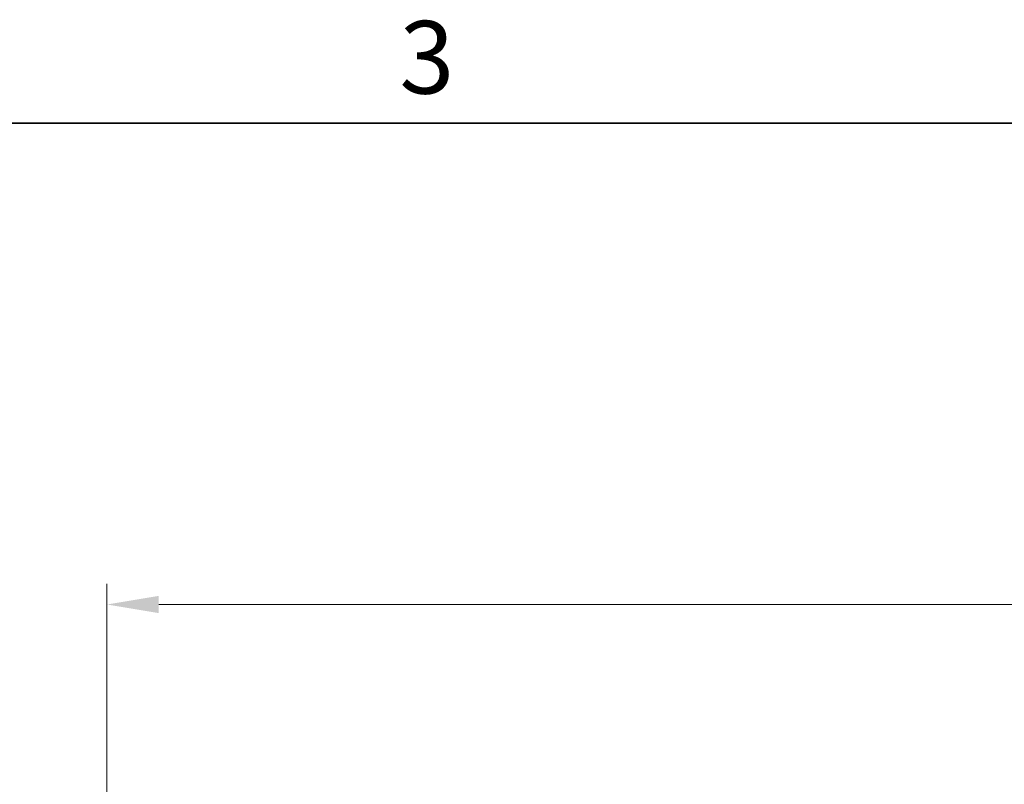
# Model space of a CAD drawing. Units: millimetres. Extents: x 0 to 1963, y 0 to 1188.
# Drawn here: x 902 to 1092, y 1021 to 1168 of the extents above; entities that cross this region are included whole.
import ezdxf

# ---------------------------------------------------------------- set-up
doc = ezdxf.new("R2010")
doc.units = ezdxf.units.MM
doc.header["$LTSCALE"] = 4
doc.layers.add('Kóta (ISO)', color=5, linetype='Continuous', lineweight=9, true_color=0x0000ff)
doc.layers.add('Rámeček (ISO)', color=7, linetype='Continuous', lineweight=35)
doc.styles.add('Text poznámky (ISO)', font='TAHOMA.TTF')
doc.dimstyles.new('Výchozí (ISO)', dxfattribs={"dimscale": 4, "dimtxt": 3.5, "dimasz": 2.5, "dimexe": 1, "dimexo": 0, "dimgap": 0.762, "dimtad": 1, "dimrnd": 1e-08, "dimtxsty": 'Text poznámky (ISO)', "dimcen": 0.09, "dimdle": 10, "dimclrd": 256, "dimclre": 256, "dimclrt": 256, "dimazin": 2, "dimtfac": 1.001485756465367, "dimtmove": 0, "dimatfit": 3, "dimfxl": 0, "dimtolj": 1, "dimlwd": -1, "dimlwe": -1, "dimarcsym": 0})

# ---------------------------------------------------------------- blocks, each defined once
blk = doc.blocks.new('Rámečky Default Border')
at = {"layer": 'Rámeček (ISO)', "flags": 128}
blk.add_lwpolyline([(10, 10), (10, 287.0000076293945), (410, 287.0000076293945), (410, 10), (10, 10)], dxfattribs=at)
at = {"layer": 'Rámeček (ISO)', "insert": (243.9107914829702, 287.3262560764327), "char_height": 3.499999940395355, "attachment_point": 7, "style": 'Text poznámky (ISO)'}
blk.add_mtext('3', dxfattribs=at)
blk = doc.blocks.new('*D23')
at = {"layer": 'Defpoints', "color": 0, "transparency": 16777216}
for p in [(1467.084793496327, 1055.193077819815), (919.2847934963264, 1015.193077819815), (1467.084793496327, 1015.193077819816)]:
    blk.add_point(p, dxfattribs=at)
at = {"layer": 'Kóta (ISO)', "transparency": 16777216}
for p, q in [((919.2847934963264, 1015.193077819815), (919.2847934963264, 1059.193077819815)), ((1467.084793496327, 1015.193077819816), (1467.084793496327, 1059.193077819815)), ((929.2847934963264, 1055.193077819815), (1457.084793496327, 1055.193077819815))]:
    blk.add_line(p, q, dxfattribs=at)
for points in [[(929.2847934963264, 1056.859744486482), (929.2847934963264, 1053.526411153148), (919.2847934963264, 1055.193077819815)], [(1457.084793496327, 1056.859744486482), (1457.084793496327, 1053.526411153148), (1467.084793496327, 1055.193077819815)]]:
    blk.add_solid(points, dxfattribs=at)
at = {"layer": 'Kóta (ISO)', "transparency": 16777216, "insert": (1203.347990272687, 1072.88043309181), "char_height": 14, "attachment_point": 1, "style": 'Text poznámky (ISO)'}
blk.add_mtext('\\A1;548', dxfattribs=at)

msp = doc.modelspace()

# ---------------------------------------------------------------- block references
at = {"xscale": 4, "yscale": 4, "zscale": 4}
msp.add_blockref('Rámečky Default Border', (0, 0), dxfattribs=at)

# ---------------------------------------------------------------- dimensions: what is measured, and where the dimension line sits
at = {"layer": 'Kóta (ISO)'}
dim = msp.add_linear_dim(base=(1467.084793496327, 1055.193077819815), p1=(919.2847934963264, 1015.193077819815), p2=(1467.084793496327, 1015.193077819816), angle=180, dimstyle='Výchozí (ISO)', override={"dimdec": 0, "dimtp": 0, "dimtm": -0, "dimtdec": 2, "dimtofl": 0, "dimatfit": 1}, dxfattribs=at)
dim.commit()
dim.dimension.update_dxf_attribs({"geometry": '*D23', "text_midpoint": (1218.184793496327, 1055.193077819815), "dimtype": 160})

doc.saveas('drawing.dxf')
